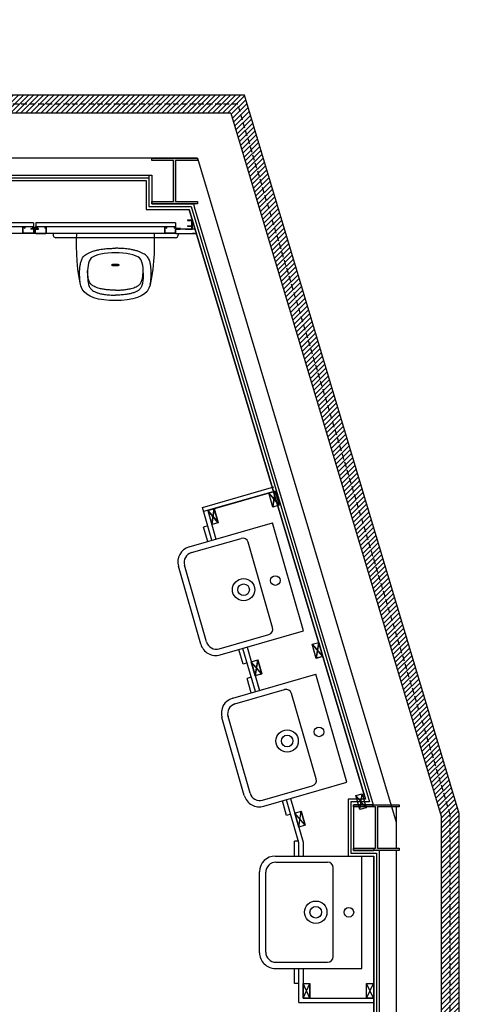
# Model space of a CAD drawing. Units: millimetres. Extents: x -580336 to 1502134, y -811926 to 361241.
# Drawn here: x 458770 to 460724, y 299601 to 303980 of the extents above; entities that cross this region are included whole.
import ezdxf

# ---------------------------------------------------------------- set-up
doc = ezdxf.new("R2010")
doc.units = ezdxf.units.MM
doc.linetypes.add('DASHED2', pattern=[0.375, 0.25, -0.125])
for name, color, linetype in [('25', 3, 'Continuous'), ('ARMITAGE', 7, 'Continuous'), ('Beam EXISTING', 253, 'Continuous'), ('Cladding', 1, 'Continuous'), ('HATCH', 8, 'Continuous'), ('ORIGIN', 6, 'Continuous'), ('Plaster Board', 8, 'Continuous'), ('Sanitary', 9, 'Continuous'), ('SANITORY', 151, 'Continuous'), ('STEEL', 5, 'Continuous')]:
    doc.layers.add(name, color=color, linetype=linetype)

# ---------------------------------------------------------------- blocks, each defined once
blk = doc.blocks.new('A$C205A6298')
at = {"layer": 'SANITORY'}
for p, q in [((250, 0), (-250, 0)), ((-250, -385), (-250, 0)), ((250, -385), (250, 0)), ((197.5, -127.5), (-197.5, -127.5)), ((-222.5, -382.5), (-222.5, -152.5)), ((222.5, -382.5), (222.5, -152.5)), ((177.5, -427.5), (-177.5, -427.5)), ((180, -455), (-180, -455))]:
    blk.add_line(p, q, dxfattribs=at)
for centre, radius in [((0, -58), 21.5), ((0, -205), 49.7), ((0, -205), 25.8)]:
    blk.add_circle(centre, radius, dxfattribs=at)
for centre, radius, start, end in [((-197.5, -152.5), 25, 90, 180), ((197.5, -152.5), 25, 0, 90), ((-180, -385), 70, 180, 269.9989), ((-177.5, -382.5), 45, 180, 270), ((177.5, -382.5), 45, 270, 0), ((180, -385), 70, 269.9989, 0)]:
    blk.add_arc(centre, radius, start, end, dxfattribs=at)
blk = doc.blocks.new('ZPO')
at = {"layer": 'ORIGIN'}
for p, q in [((-0.02, 0.02), (0.02, -0.02)), ((0.02, 0.02), (-0.02, -0.02)), ((-0.02, -0.02), (-0.02, 0.02)), ((0.02, -0.02), (0.02, 0.02))]:
    blk.add_line(p, q, dxfattribs=at)
blk = doc.blocks.new('A$C7FA92ECD')
at = {"layer": 'Sanitary'}
for p, q in [((71.9, 327.1), (72.2, 327.2)), ((298.7, 344.2), (298.7, 0.6)), ((123.7, 296.4), (122.8, 296.4)), ((123.7, 48.4), (122.8, 48.4)), ((71.8, 17.7), (72.2, 17.6))]:
    blk.add_line(p, q, dxfattribs=at)
for points in [[(71.8, 327.1), (69.3, 326.5), (54.8, 321.5), (41.4, 313.4), (29.9, 301.7), (20.8, 287), (13.6, 270), (7.6, 249.3), (3.3, 225.3), (0.8, 198.9), (0, 172.4)], [(298.7, 344.2), (271.3, 344.7), (240.8, 344.8), (208.6, 344.2), (174.9, 342.3), (139.8, 338.9), (103.4, 333.5), (72.2, 327.2)], [(123.7, 296.4), (134.6, 296.1), (146.1, 295.3), (156.6, 293.8), (166.7, 291.8), (175.8, 289.1), (183.6, 285.2), (189.9, 279.5), (195.2, 271.7), (199.7, 262.1), (203.6, 250.6), (207, 237.2), (209.5, 222.1), (211.3, 205.9), (212.3, 188.8), (212.6, 172.4)], [(0, 172.4), (0.7, 146.4), (3.1, 120.4), (7.3, 96.8), (13, 76.5), (19.8, 59.8), (28.3, 45.3), (39, 33.3), (51.7, 24.8), (65.5, 19.4), (71.8, 17.7)], [(212.6, 172.4), (212.3, 156), (211.3, 138.9), (209.5, 122.7), (207, 107.6), (203.6, 94.2), (199.7, 82.7), (195.1, 73.1), (189.9, 65.3), (183.5, 59.6), (175.7, 55.7), (166.6, 53), (156.6, 51), (146.1, 49.6), (134.7, 48.7), (123.7, 48.4)], [(72.2, 17.6), (103.4, 11.3), (139.8, 5.9), (174.9, 2.5), (208.6, 0.7), (240.8, 0), (271.3, 0.1), (298.7, 0.6)]]:
    blk.add_lwpolyline(points, dxfattribs=at)
blk.add_ellipse((158.6, 172.4), major_axis=(0, -17.5), ratio=0.144468, dxfattribs=at)
for points, start_tangent, end_tangent in [([(72.2, 327.2), (72.6, 327.3), (84.6, 329.4), (96.1, 330.5), (106.3, 331.1), (115.4, 331.5), (123.4, 331.6), (130.5, 331.5), (137.1, 331.2), (143.6, 330.7), (150.5, 330), (157.9, 329), (166.1, 327.4), (174.7, 325.3), (183.2, 322.2), (190.9, 317.9), (197.6, 312.4), (203.3, 305.8), (208.7, 297.2), (214.3, 286.2), (219.6, 272.3), (224, 257.1), (227.1, 242.6), (229.3, 229.4), (230.7, 217.5), (231.6, 206.7), (232.3, 197), (232.6, 188), (232.8, 179.8), (232.9, 172.4)], (0.974596, 0.223969), (0.00001, -1)), ([(122.8, 296.4), (115.1, 296.3), (103.6, 295.8), (91.5, 295), (80.9, 293.6), (71.6, 291.5), (63.5, 288.7), (56.5, 285.1), (50.6, 280.6), (45.5, 274.5), (40.3, 265.6), (35.4, 253.7), (31, 238.7), (27.6, 220.2), (25.4, 198.1), (24.6, 172.4)], (-1, 0.00007), (0.000007, -1)), ([(46.7, 172.4), (47, 189.8), (48.2, 207.5), (50.5, 225.4), (54.3, 243.2), (57.5, 254), (61.7, 264.2), (66.3, 272.7), (68.8, 276.3), (71.6, 279.5), (73.8, 281.6), (76.4, 283.7), (82.8, 287.5), (90, 290.4), (98.4, 292.7), (112.7, 294.9), (120.5, 295.5), (121.2, 295.6)], (0, 1), (0.997737, 0.067241)), ([(121.2, 295.6), (122.9, 295.7)], (0.997737, 0.067241), (0.997991, 0.063354)), ([(122.9, 295.7), (123.7, 295.7)], (0.997991, 0.063354), (0.998111, 0.061438)), ([(123.7, 295.7), (129.1, 296), (133.2, 296.2)], (0.998111, 0.061438), (0.999286, 0.037773)), ([(133.2, 296.2), (133.3, 296.2)], (0.999286, 0.037773), (0.999301, 0.03738)), ([(122.8, 48.4), (115.1, 48.5), (103.6, 49), (91.5, 49.9), (80.9, 51.3), (71.6, 53.3), (63.5, 56.1), (56.5, 59.7), (50.6, 64.2), (45.5, 70.3), (40.3, 79.2), (35.4, 91.1), (31, 106.2), (27.6, 124.7), (25.4, 146.8), (24.6, 172.4)], (-1, -0.00007), (0, 1)), ([(46.7, 172.4), (47, 155), (48.2, 137.3), (50.5, 119.4), (54.3, 101.6), (57.5, 90.8), (61.7, 80.6), (66.3, 72.2), (68.8, 68.6), (71.6, 65.3), (73.8, 63.2), (76.4, 61.1), (82.8, 57.3), (90, 54.4), (98.4, 52.1), (112.7, 50), (120.5, 49.3), (121.2, 49.3)], (0, -1), (0.997737, -0.067241)), ([(72.2, 17.6), (72.6, 17.5), (84.6, 15.5), (96.1, 14.3), (106.3, 13.7), (115.4, 13.4), (123.4, 13.3), (130.5, 13.4), (137.1, 13.6), (143.6, 14.1), (150.5, 14.8), (157.9, 15.9), (166.1, 17.4), (174.7, 19.6), (183.2, 22.7), (190.9, 26.9), (197.6, 32.4), (203.3, 39.1), (208.7, 47.6), (214.3, 58.7), (219.6, 72.5), (224, 87.7), (227.1, 102.2), (229.3, 115.5), (230.7, 127.4), (231.6, 138.1), (232.3, 147.9), (232.6, 156.8), (232.8, 165), (232.9, 172.4)], (0.974596, -0.223969), (-0.000011, 1)), ([(121.2, 49.3), (122.9, 49.2)], (0.997737, -0.067241), (0.997991, -0.063354)), ([(122.9, 49.2), (123.7, 49.1)], (0.997991, -0.063354), (0.998111, -0.061437)), ([(123.7, 49.1), (129.1, 48.8), (133.2, 48.6)], (0.998111, -0.061437), (0.999285, -0.037808)), ([(133.2, 48.6), (133.3, 48.6)], (0.999285, -0.037808), (0.999301, -0.03738))]:
    blk.add_spline(points, degree=3, dxfattribs=dict(at, start_tangent=start_tangent, end_tangent=end_tangent))
at = {"layer": 'Sanitary', "rotation": 270}
blk.add_blockref('ZPO', (298.7, 172.4), dxfattribs=at)

msp = doc.modelspace()

# ---------------------------------------------------------------- hatches: boundary and pattern name
at = {"layer": 'HATCH'}
h = msp.add_hatch(dxfattribs=at)
h.set_pattern_fill('ANSI31', color=256, scale=5, style=0)
h.set_pattern_definition([(45, (45992.339, 117243.256), (-11.22532015, 11.22532015), [])])
h.paths.add_polyline_path([(460644.5, 296759.2), (460724.5, 296759.2), (460724.5, 296889.2), (460724.5, 300449.8), (459768.7, 303644.9), (457023.4, 303644.9), (457023.4, 303980), (454332.7, 303980), (454332.7, 303899.9), (456943.4, 303899.9), (456943.4, 303564.3), (459709.1, 303564.9), (460644.1, 300439.1), (460644.5, 296809.2)])
at = {"layer": 'HATCH', "true_color": 0xc7c8ca}
h = msp.add_hatch(color=9, dxfattribs=at)
h.dxf.hatch_style = 1
h.paths.add_polyline_path([(459559.7, 303364.2), (459356.7, 303364.2), (459356.7, 303354.2), (459453.2, 303354.2), (459453.2, 303171.2), (459356.7, 303171.2), (459356.7, 303161.2), (459559.7, 303161.2), (459559.7, 303171.2), (459463.2, 303171.2), (459463.2, 303354.2), (459559.7, 303354.2)])
h = msp.add_hatch(color=9, dxfattribs=at)
h.dxf.hatch_style = 1
h.paths.add_polyline_path([(460457.6, 300488.7), (460254.6, 300488.7), (460254.6, 300478.7), (460351.1, 300478.7), (460351.1, 300295.7), (460254.6, 300295.7), (460254.6, 300285.7), (460457.6, 300285.7), (460457.6, 300295.7), (460361.1, 300295.7), (460361.1, 300478.7), (460457.6, 300478.7)])

# ---------------------------------------------------------------- linework, layer by layer
at = {"color": 3}
for p, q in [((458831.3, 303076.2), (458211.4, 303076.2)), ((459461.9, 303076.4), (458841.9, 303076.4))]:
    msp.add_line(p, q, dxfattribs=at)
for p, q in [((459536.5, 303089.3), (459536.5, 303048.4)), ((459464.7, 303029.4), (459464.7, 303048.4)), ((459474.4, 303029.4), (459474.4, 303022.4))]:
    msp.add_line(p, q)
at = {"color": 7}
for p, q in [((459464.7, 303029.4), (458136.7, 303029.4)), ((459462.4, 303010.4), (458930.9, 303010.4))]:
    msp.add_line(p, q, dxfattribs=at)
at = {"color": 8}
for p, q in [((460341.8, 300478.7), (460338.8, 300488.7)), ((460343.7, 296759.2), (460343.7, 300260.7))]:
    msp.add_line(p, q, dxfattribs=at)
for centre, radius, start, end in [((458931.6, 303024.1), 13.7, 157.7701, 267.0381), ((459462.4, 303022.4), 12, 270, 0)]:
    msp.add_arc(centre, radius, start, end)
at = {"layer": '25'}
for p, q in [((458831.3, 303059.2), (458211.4, 303059.2)), ((458784.1, 303032), (458784.1, 303056.4)), ((458785.5, 303032), (458785.5, 303056.4)), ((458786.9, 303059.2), (458789.3, 303059.2)), ((458786.9, 303057.8), (458789.3, 303057.8)), ((458790.7, 303056.4), (458790.7, 303053.2)), ((458790.7, 303053.2), (458792.1, 303053.2)), ((458792.1, 303056.4), (458792.1, 303053.2)), ((458826.1, 303056.4), (458826.1, 303053.2)), ((458826.1, 303053.2), (458827.5, 303053.2)), ((458827.5, 303056.4), (458827.5, 303053.2)), ((458831.3, 303059.2), (458828.9, 303059.2)), ((458831.3, 303057.8), (458828.9, 303057.8)), ((458831.3, 303076.2), (458831.3, 303059.2)), ((458832.7, 303052.9), (458832.7, 303056.4)), ((458834.1, 303052.9), (458834.1, 303056.4)), ((458839.1, 303053.1), (458839.1, 303056.6)), ((458840.5, 303053.1), (458840.5, 303056.6)), ((458841.9, 303076.4), (458841.9, 303059.4)), ((459461.9, 303059.4), (458841.9, 303059.4)), ((458841.9, 303059.4), (458844.3, 303059.4)), ((458841.9, 303058), (458844.3, 303058)), ((458845.7, 303056.6), (458845.7, 303053.4)), ((458847.1, 303053.4), (458845.7, 303053.4)), ((458847.1, 303056.6), (458847.1, 303053.4)), ((458881.1, 303056.6), (458881.1, 303053.4)), ((458882.5, 303053.4), (458881.1, 303053.4)), ((458882.5, 303056.6), (458882.5, 303053.4)), ((458886.3, 303059.4), (458883.9, 303059.4)), ((458886.3, 303058), (458883.9, 303058)), ((458887.7, 303032.2), (458887.7, 303056.6)), ((458889.1, 303032.2), (458889.1, 303056.6)), ((459414.7, 303032.2), (459414.7, 303056.6)), ((459416.1, 303032.2), (459416.1, 303056.6)), ((459417.5, 303059.4), (459419.9, 303059.4)), ((459417.5, 303058), (459419.9, 303058)), ((459421.3, 303056.6), (459421.3, 303053.4)), ((459421.3, 303053.4), (459422.7, 303053.4)), ((459422.7, 303056.6), (459422.7, 303053.4)), ((459456.7, 303056.6), (459456.7, 303053.4)), ((459456.7, 303053.4), (459458.1, 303053.4)), ((459458.1, 303056.6), (459458.1, 303053.4)), ((459461.9, 303059.4), (459459.5, 303059.4)), ((459461.9, 303058), (459459.5, 303058)), ((459461.9, 303076.4), (459461.9, 303059.4)), ((459463.3, 303053.1), (459463.3, 303056.6)), ((459464.7, 303053.1), (459464.7, 303056.6)), ((458831.3, 303030.6), (458786.9, 303030.6)), ((458831.3, 303029.2), (458786.9, 303029.2)), ((458820.5, 303051.7), (458837.7, 303051.7)), ((458820.5, 303050.3), (458837.7, 303050.3)), ((458837.7, 303048.9), (458820.5, 303048.9)), ((458832.7, 303032), (458832.7, 303047.3)), ((458834.1, 303032), (458834.1, 303047.3)), ((458852.7, 303051.5), (458835.5, 303051.5)), ((458852.7, 303050.1), (458835.5, 303050.1)), ((458835.5, 303048.7), (458852.7, 303048.7)), ((458839.1, 303032.2), (458839.1, 303047.5)), ((458840.5, 303032.2), (458840.5, 303047.5)), ((458841.9, 303030.8), (458886.3, 303030.8)), ((458841.9, 303029.4), (458886.3, 303029.4)), ((459461.9, 303030.8), (459417.5, 303030.8)), ((459461.9, 303029.4), (459417.5, 303029.4)), ((459463.3, 303032.2), (459463.3, 303047.5)), ((459464.7, 303032.2), (459464.7, 303047.5)), ((459483.3, 303051.7), (459466.1, 303051.7)), ((459483.3, 303050.3), (459466.1, 303050.3)), ((459466.1, 303048.9), (459483.3, 303048.9))]:
    msp.add_line(p, q, dxfattribs=at)
at = {"layer": '25', "color": 0}
for p, q in [((459548.8, 303048.4), (459464.7, 303048.4)), ((459464.7, 303029.4), (459554.5, 303029.4))]:
    msp.add_line(p, q, dxfattribs=at)
at = {"layer": '25'}
for centre, radius, start, end in [((458786.9, 303056.4), 2.8, 90, 180), ((458786.9, 303056.4), 1.4, 90, 180), ((458789.3, 303056.4), 2.8, 0, 90), ((458789.3, 303056.4), 1.4, 0, 90), ((458828.9, 303056.4), 2.8, 90, 180), ((458828.9, 303056.4), 1.4, 90, 180), ((458831.3, 303056.4), 2.8, 0, 90), ((458831.3, 303056.4), 1.4, 0, 90), ((458835.5, 303052.9), 2.8, 180, 270), ((458835.5, 303052.9), 1.4, 180, 270), ((458837.7, 303053.1), 1.4, 270, 0), ((458837.7, 303053.1), 2.8, 270, 0), ((458841.9, 303056.6), 2.8, 90, 180), ((458841.9, 303056.6), 1.4, 90, 180), ((458844.3, 303056.6), 2.8, 0, 90), ((458844.3, 303056.6), 1.4, 0, 90), ((458883.9, 303056.6), 2.8, 90, 180), ((458883.9, 303056.6), 1.4, 90, 180), ((458886.3, 303056.6), 2.8, 0, 90), ((458886.3, 303056.6), 1.4, 0, 90), ((459417.5, 303056.6), 2.8, 90, 180), ((459417.5, 303056.6), 1.4, 90, 180), ((459419.9, 303056.6), 2.8, 0, 90), ((459419.9, 303056.6), 1.4, 0, 90), ((459459.5, 303056.6), 2.8, 90, 180), ((459459.5, 303056.6), 1.4, 90, 180), ((459461.9, 303056.6), 2.8, 0, 90), ((459461.9, 303056.6), 1.4, 0, 90), ((459466.1, 303053.1), 2.8, 180, 270), ((459466.1, 303053.1), 1.4, 180, 270), ((458786.9, 303032), 2.8, 180, 270), ((458786.9, 303032), 1.4, 180, 270), ((458820.5, 303050.3), 1.4, 90, 270), ((458831.3, 303032), 2.8, 270, 0), ((458831.3, 303032), 1.4, 270, 0), ((458835.5, 303047.3), 2.8, 90, 180), ((458835.5, 303047.3), 1.4, 90, 180), ((458837.7, 303047.5), 2.8, 0, 90), ((458837.7, 303047.5), 1.4, 0, 90), ((458841.9, 303032.2), 2.8, 180, 270), ((458841.9, 303032.2), 1.4, 180, 270), ((458852.7, 303050.1), 1.4, 270, 90), ((458886.3, 303032.2), 2.8, 270, 0), ((458886.3, 303032.2), 1.4, 270, 0), ((459417.5, 303032.2), 2.8, 180, 270), ((459417.5, 303032.2), 1.4, 180, 270), ((459461.9, 303032.2), 2.8, 270, 0), ((459461.9, 303032.2), 1.4, 270, 0), ((459466.1, 303047.5), 2.8, 90, 180), ((459466.1, 303047.5), 1.4, 90, 180), ((459483.3, 303050.3), 1.4, 270, 90)]:
    msp.add_arc(centre, radius, start, end, dxfattribs=at)
at = {"layer": 'ARMITAGE', "color": 7, "linetype": 'Continuous'}
for p, q in [((459515.5, 303089.3), (459536.5, 303089.3)), ((459515.5, 303089.3), (459536.5, 303089.3)), ((459515.5, 303089.3), (459515.5, 303087.3)), ((459515.5, 303089.3), (459515.5, 303087.3)), ((459515.5, 303087.3), (459534.5, 303087.3)), ((459515.5, 303087.3), (459534.5, 303087.3)), ((459515.5, 303063.8), (459534.5, 303063.8)), ((459515.5, 303063.8), (459534.5, 303063.8)), ((459515.5, 303063.8), (459515.5, 303061.8)), ((459515.5, 303063.8), (459515.5, 303061.8)), ((459515.5, 303061.8), (459534.5, 303061.8)), ((459515.5, 303061.8), (459534.5, 303061.8)), ((459534.5, 303063.8), (459534.5, 303087.3)), ((459534.5, 303050.4), (459534.5, 303061.8)), ((459506.5, 303050.4), (459534.5, 303050.4)), ((459506.5, 303050.4), (459534.5, 303050.4)), ((459506.5, 303050.4), (459506.5, 303048.4)), ((459506.5, 303050.4), (459506.5, 303048.4)), ((459506.5, 303048.4), (459536.5, 303048.4)), ((459548.8, 303029.4), (459537.7, 303029.4))]:
    msp.add_line(p, q, dxfattribs=at)
at = {"layer": 'Beam EXISTING', "color": 253, "linetype": 'DASHED2', "ltscale": 100}
for p, q in [((459739, 303604.6), (456985.4, 303604.7)), ((460684.5, 300444), (459739, 303604.6)), ((460684.5, 296759.2), (460684.5, 300444))]:
    msp.add_line(p, q, dxfattribs=at)
at = {"layer": 'Cladding'}
for p, q in [((459768.7, 303644.9), (457023.4, 303644.9)), ((460724.5, 300449.8), (459768.7, 303644.9)), ((459709.1, 303564.9), (456943.4, 303564.3)), ((459709.1, 303564.9), (460644.5, 300438.1)), ((460644.5, 300438.1), (460644.5, 296759.2)), ((460724.5, 296759.2), (460724.5, 300449.8))]:
    msp.add_line(p, q, dxfattribs=at)
at = {"layer": 'Plaster Board', "color": 5}
for p, q in [((459559.7, 303364.2), (456867.7, 303364.2)), ((459559.7, 303364.2), (457117.7, 303364.2)), ((459559.7, 303364.2), (460443.2, 300410.8)), ((456967.7, 303264.2), (459331.7, 303264.2)), ((456967.7, 303264.2), (459331.7, 303264.2)), ((456967.7, 303264.2), (459331.7, 303264.2)), ((456967.7, 303264.2), (459331.7, 303264.2)), ((460308, 300513.7), (459523.5, 303136.2)), ((460443.8, 300478.7), (460443.8, 300295.7)), ((460444.3, 300285.7), (460444.3, 296759.2))]:
    msp.add_line(p, q, dxfattribs=at)
for points in [[(454332.7, 303899.9), (454332.7, 303599.2), (456642.7, 303599.2), (456642.7, 303264.2), (459331.7, 303264.2)], [(454345.5, 303899.9), (454345.5, 303611.7), (456655.5, 303611.7), (456655.2, 303276.7), (459344.2, 303276.7)], [(454357.7, 303899.9), (454357.7, 303624.2), (456667.7, 303624.2), (456667.7, 303289.2), (459356.7, 303289.2)], [(459344.2, 303289.2), (459344.2, 303148.7), (459532.8, 303148.7)], [(459356.7, 303289.2), (459356.7, 303161.2), (459542.1, 303161.2)], [(459331.7, 303264.2), (459331.7, 303136.2), (459523.5, 303136.2)], [(459532.8, 303148.7), (460324.8, 300501.2)], [(459541.9, 303161.9), (459546, 303148.2)], [(459546, 303148.2), (460341.5, 300488.7)], [(459523.5, 303136.2), (460308, 300513.7)], [(460308, 300513.7), (460229.6, 300513.7), (460229.6, 300260.7), (460343.7, 300260.7)], [(460324.8, 300501.2), (460242.1, 300501.2), (460242.1, 300273.2), (460356.2, 300273.2)], [(460338.8, 300488.7), (460254.6, 300488.7), (460254.6, 300285.7), (460343.7, 300285.7)], [(460338.8, 300488.7), (460341.8, 300478.7)], [(460343.7, 300295.7), (460343.7, 300285.7)], [(460343.7, 300260.7), (460343.7, 296759.2)], [(460356.2, 300273.2), (460356.2, 296759.2)], [(460368.7, 300285.7), (460368.7, 296759.2)]]:
    msp.add_lwpolyline(points, dxfattribs=at)
at = {"layer": 'SANITORY'}
for p, q in [((459582.3, 301810.5), (459900.4, 301902.1)), ((459905.6, 301883.8), (459587.5, 301792.3)), ((459605.8, 301797.5), (459905.6, 301883.8)), ((459876.8, 301875.5), (459923.6, 301821.3)), ((459876.8, 301875.5), (459923.6, 301821.3)), ((459923.7, 301821.1), (459876.9, 301875.2)), ((459905.6, 301883.8), (459894.8, 301813)), ((459905.6, 301883.8), (459894.8, 301813)), ((459894.8, 301812.8), (459905.7, 301883.5)), ((459624.2, 301665), (459582.3, 301810.5)), ((459605.8, 301797.5), (459642.4, 301670.2)), ((459605.8, 301797.5), (459652.6, 301743.4)), ((459605.8, 301797.5), (459652.6, 301743.4)), ((459605.9, 301797.3), (459642.5, 301669.9)), ((459652.7, 301743.1), (459605.9, 301797.3)), ((459634.6, 301805.8), (459623.8, 301735.1)), ((459634.6, 301805.8), (459623.8, 301735.1)), ((459623.8, 301734.8), (459634.7, 301805.6)), ((459634.6, 301805.8), (459652.6, 301743.4)), ((459634.6, 301805.8), (459652.6, 301743.4)), ((459652.7, 301743.1), (459634.7, 301805.6)), ((459652.7, 301743.1), (459623.8, 301734.8)), ((459605.9, 301659.7), (459587.5, 301723.6)), ((459605.9, 301728.6), (459587.6, 301723.3)), ((459606, 301659.4), (459587.6, 301723.3)), ((459762.9, 301114.1), (459744.2, 301178.9)), ((459817.8, 300992), (459762.5, 301184.2)), ((459780.7, 301189.4), (459836.8, 300994.7)), ((460070.4, 301202.5), (460117.2, 301148.3)), ((460070.4, 301202.5), (460117.2, 301148.4)), ((460117.3, 301148.1), (460070.5, 301202.3)), ((460099.2, 301210.8), (460088.4, 301140.1)), ((460099.2, 301210.8), (460088.4, 301140.1)), ((460088.4, 301139.8), (460099.3, 301210.6)), ((459828.2, 301132.9), (459817.4, 301062.1)), ((459828.2, 301132.9), (459817.4, 301062.1)), ((459817.4, 301062.1), (459828.2, 301132.9)), ((459817.4, 301061.8), (459828.3, 301132.6)), ((459828.2, 301132.9), (459846.2, 301070.4)), ((459828.2, 301132.9), (459846.2, 301070.4)), ((459846.3, 301070.1), (459828.3, 301132.6)), ((459781.1, 301119.3), (459762.9, 301114.1)), ((459799.4, 301124.6), (459836, 300997.2)), ((459799.4, 301124.6), (459846.2, 301070.4)), ((459799.5, 301124.3), (459836.1, 300997)), ((459846.3, 301070.1), (459799.5, 301124.3)), ((459799.5, 300986.7), (459781.1, 301050.6)), ((459799.5, 301055.6), (459781.2, 301050.4)), ((459799.6, 300986.5), (459781.2, 301050.4)), ((459846.3, 301070.1), (459817.4, 301061.8)), ((459974.3, 300516.5), (460030.4, 300321.7)), ((460310.8, 300475.4), (460264, 300529.5)), ((460282, 300467.1), (460292.8, 300537.8)), ((459956.5, 300441.1), (459937.8, 300505.9)), ((460011.4, 300319), (459956.1, 300511.2)), ((459974.7, 300446.3), (459956.5, 300441.1)), ((460039.8, 300397.4), (459993, 300451.6)), ((460011, 300389.1), (460021.8, 300459.9)), ((460039.8, 300397.4), (460021.8, 300459.9)), ((459992.4, 300260.7), (459992.4, 300327.2)), ((460011.4, 300327.2), (459992.4, 300327.2)), ((460011.4, 300260.7), (460011.4, 300319)), ((460030.4, 300321.7), (460030.4, 300260.7)), ((459992.4, 299693.2), (459992.4, 299760.7)), ((460011.4, 299609.2), (460011.4, 299760.7)), ((460030.4, 299760.7), (460030.4, 299628.2)), ((460011.4, 299693.2), (459992.4, 299693.2)), ((460060.4, 299628.2), (460030.4, 299693.2)), ((460030.4, 299628.2), (460060.4, 299693.2)), ((460060.4, 299628.2), (460060.4, 299693.2)), ((460342.4, 299628.2), (460312.4, 299693.2)), ((460312.4, 299628.2), (460342.4, 299693.2)), ((460011.4, 299609.2), (460342.4, 299609.2)), ((460030.4, 299628.2), (460342.4, 299628.2))]:
    msp.add_line(p, q, dxfattribs=at)
for points in [[(459923.7, 301821.1), (459894.8, 301812.8), (459876.9, 301875.2), (459905.7, 301883.5)], [(460117.2, 301148.4), (460088.4, 301140.1), (460070.4, 301202.5), (460099.2, 301210.8)], [(460117.3, 301148.1), (460088.4, 301139.8), (460070.5, 301202.3), (460099.3, 301210.6)], [(459846.2, 301070.4), (459817.4, 301062.1), (459799.4, 301124.6), (459828.2, 301132.9)], [(460310.8, 300475.4), (460282, 300467.1), (460264, 300529.5), (460292.8, 300537.8)], [(460310.8, 300475.4), (460282, 300467.1), (460264, 300529.5), (460292.8, 300537.8)], [(460039.8, 300397.4), (460011, 300389.1), (459993, 300451.6), (460021.8, 300459.9)], [(460060.4, 299628.2), (460030.4, 299628.2), (460030.4, 299693.2), (460060.4, 299693.2)], [(460342.4, 299628.2), (460312.4, 299628.2), (460312.4, 299693.2), (460342.4, 299693.2)]]:
    msp.add_lwpolyline(points, close=True, dxfattribs=at)
at = {"layer": 'STEEL'}
for points in [[(459356.7, 303171.2), (459453.2, 303171.2), (459453.2, 303354.2), (459356.7, 303354.2), (459356.7, 303364.2), (459559.7, 303364.2), (459559.7, 303354.2), (459463.2, 303354.2), (459463.2, 303171.2), (459559.7, 303171.2), (459559.7, 303161.2), (459356.7, 303161.2)], [(460254.6, 300295.7), (460351.1, 300295.7), (460351.1, 300478.7), (460254.6, 300478.7), (460254.6, 300488.7), (460457.6, 300488.7), (460457.6, 300478.7), (460361.1, 300478.7), (460361.1, 300295.7), (460457.6, 300295.7), (460457.6, 300285.7), (460254.6, 300285.7)]]:
    msp.add_lwpolyline(points, close=True, dxfattribs=at)

# ---------------------------------------------------------------- block references
for p, rotation in [((460156, 300828.9), 286.049256298114), ((460291.4, 300010.7), 269.9999998660072)]:
    msp.add_blockref('A$C205A6298', p, dxfattribs=dict(rotation=rotation))
at = {"layer": 'Sanitary', "xscale": -1, "rotation": 270}
msp.add_blockref('A$C7FA92ECD', (459022.9, 302730.5, 0), dxfattribs=at)
at = {"layer": 'SANITORY', "rotation": 286.049256298114}
msp.add_blockref('A$C205A6298', (459962.4, 301501.8), dxfattribs=at)

doc.saveas('drawing.dxf')
